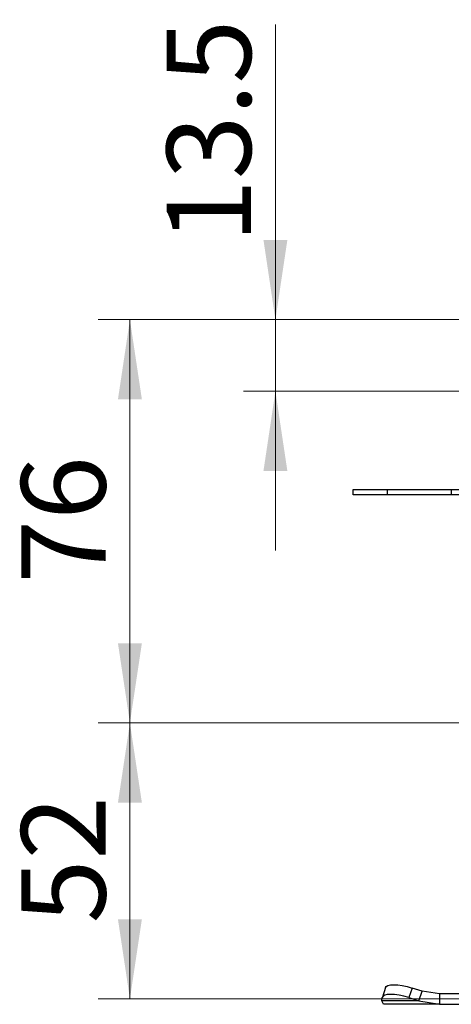
# Model space of a CAD drawing. Units: millimetres. Extents: x 0 to 420, y 0 to 297.
# Drawn here: x 246 to 259, y 226 to 256 of the extents above; entities that cross this region are included whole.
import ezdxf

# ---------------------------------------------------------------- set-up
doc = ezdxf.new("R2010")
doc.units = ezdxf.units.MM
doc.styles.add('SLDTEXTSTYLE0', font='TXT', dxfattribs={"width": 0.605})
doc.dimstyles.new('SLDDIMSTYLE0', dxfattribs={"dimtxt": 2.568319, "dimasz": 2.5, "dimexe": 0, "dimexo": 0.0625, "dimgap": 0.64208, "dimtad": 1, "dimlfac": 6, "dimrnd": 1e-09, "dimzin": 12, "dimdsep": 46, "dimtxsty": 'SLDTEXTSTYLE0', "dimsah": 1, "dimcen": 0.09, "dimadec": 0, "dimazin": 3, "dimtfac": 1, "dimtdec": 3, "dimtofl": 0, "dimtmove": 0, "dimatfit": 3, "dimfxl": 1, "dimfrac": 2, "dimtolj": 1, "dimtzin": 12, "dimarcsym": 0})
doc.dimstyles.new('SLDDIMSTYLE1', dxfattribs={"dimtxt": 2.568319, "dimasz": 2.5, "dimexe": 0, "dimexo": 0.0625, "dimgap": 0.64208, "dimtad": 1, "dimlfac": 6, "dimrnd": 1e-09, "dimzin": 12, "dimdsep": 46, "dimtxsty": 'SLDTEXTSTYLE0', "dimsah": 1, "dimcen": 0.09, "dimadec": 0, "dimazin": 3, "dimtfac": 1, "dimtdec": 3, "dimtmove": 0, "dimatfit": 0, "dimfxl": 1, "dimfrac": 2, "dimtolj": 1, "dimtzin": 12, "dimarcsym": 0})
doc.dimstyles.new('SLDDIMSTYLE2', dxfattribs={"dimtxt": 2.568319, "dimasz": 2.5, "dimexe": 0, "dimexo": 0.0625, "dimgap": 0.64208, "dimtad": 1, "dimdec": 0, "dimlfac": 6, "dimrnd": 1e-09, "dimzin": 12, "dimdsep": 46, "dimtxsty": 'SLDTEXTSTYLE0', "dimsah": 1, "dimcen": 0.09, "dimadec": 0, "dimazin": 3, "dimtfac": 1, "dimtdec": 3, "dimtofl": 0, "dimtmove": 0, "dimatfit": 3, "dimfxl": 1, "dimfrac": 2, "dimtolj": 1, "dimtzin": 12, "dimarcsym": 0})

# ---------------------------------------------------------------- blocks, each defined once
blk = doc.blocks.new('_D_12')
at = {"color": 7, "linetype": 'Continuous', "lineweight": 0}
for p, q in [((312.297, 234.372), (248.364, 234.372)), ((249.364, 234.372), (249.364, 225.705)), ((312.389, 225.705), (248.364, 225.705))]:
    blk.add_line(p, q, dxfattribs=at)
at = {"color": 7, "linetype": 'Continuous', "lineweight": 18}
for points in [[(249.364, 234.372), (248.989, 231.872), (249.739, 231.872)], [(249.364, 225.705), (249.739, 228.205), (248.989, 228.205)]]:
    blk.add_solid(points, dxfattribs=at)
at = {"color": 7, "linetype": 'Continuous', "lineweight": 18, "insert": (245.953, 228.079), "char_height": 2.6458, "attachment_point": 1, "rotation": 90, "style": 'SLDTEXTSTYLE0'}
blk.add_mtext('52', dxfattribs=at)
blk = doc.blocks.new('_D_13')
at = {"color": 7, "linetype": 'Continuous', "lineweight": 0}
for p, q in [((274.957, 247.037), (248.364, 247.037)), ((249.364, 234.372), (249.364, 247.037)), ((312.297, 234.372), (248.364, 234.372))]:
    blk.add_line(p, q, dxfattribs=at)
at = {"color": 7, "linetype": 'Continuous', "lineweight": 18}
for points in [[(249.364, 247.037), (248.989, 244.537), (249.739, 244.537)], [(249.364, 234.372), (249.739, 236.872), (248.989, 236.872)]]:
    blk.add_solid(points, dxfattribs=at)
at = {"color": 7, "linetype": 'Continuous', "lineweight": 18, "insert": (245.953, 238.745), "char_height": 2.6458, "attachment_point": 1, "rotation": 90, "style": 'SLDTEXTSTYLE0'}
blk.add_mtext('76', dxfattribs=at)
blk = doc.blocks.new('_D_14')
at = {"color": 7, "linetype": 'Continuous', "lineweight": 0}
for p, q in [((253.929, 247.037), (253.929, 256.3)), ((274.957, 247.037), (252.929, 247.037)), ((253.929, 244.787), (253.929, 247.037)), ((265.847, 244.787), (252.929, 244.787)), ((253.929, 244.787), (253.929, 239.787))]:
    blk.add_line(p, q, dxfattribs=at)
at = {"color": 7, "linetype": 'Continuous', "lineweight": 18}
for points in [[(253.929, 247.037), (254.304, 249.537), (253.554, 249.537)], [(253.929, 244.787), (253.554, 242.287), (254.304, 242.287)]]:
    blk.add_solid(points, dxfattribs=at)
at = {"color": 7, "linetype": 'Continuous', "lineweight": 18, "insert": (250.518, 249.441), "char_height": 2.6458, "attachment_point": 1, "rotation": 90, "style": 'SLDTEXTSTYLE0'}
blk.add_mtext('13.5', dxfattribs=at)

msp = doc.modelspace()

# ---------------------------------------------------------------- hatches: boundary and pattern name
at = {"linetype": 'Continuous', "lineweight": 18}
h = msp.add_hatch(dxfattribs=at)
h.set_pattern_fill('DIN 201 Stahl und Stahlguss', style=0, pattern_type=2)
h.set_pattern_definition([(45, (0, 0), (-13.4704, 13.4704), []), (45, (4.49, 0), (-13.4704, 13.4704), []), (45, (8.98, 0), (-13.4704, 13.4704), []), (45, (13.47, 0), (-13.4704, 13.4704), [])])
h.paths.add_polyline_path([(257.4472, 241.7039), (256.3639, 241.7039), (256.3639, 241.5373), (257.4472, 241.5373)], flags=0)

# ---------------------------------------------------------------- linework, layer by layer
at = {"color": 7, "linetype": 'Continuous', "lineweight": 25}
for p, q in [((256.3639, 241.5373), (256.3639, 241.7039)), ((256.3639, 241.7039), (257.4472, 241.7039)), ((257.4472, 241.5373), (256.3639, 241.5373)), ((257.4472, 241.5373), (257.4472, 241.7039)), ((257.4472, 241.7039), (259.4472, 241.7039)), ((259.4472, 241.5373), (257.4472, 241.5373)), ((259.4472, 241.7039), (259.4472, 241.5373)), ((259.4472, 241.7039), (261.2805, 241.7039)), ((261.2805, 241.5373), (259.4472, 241.5373)), ((257.3842, 226.0602), (257.2846, 225.7581)), ((258.2147, 226.0483), (258.1151, 225.7462)), ((258.5324, 225.9487), (258.2147, 226.0483)), ((257.2661, 225.6466), (257.2818, 225.7462)), ((258.1151, 225.7462), (258.4328, 225.6466)), ((258.4328, 225.6466), (258.5324, 225.9487)), ((259.074, 225.8706), (258.5324, 225.9487)), ((259.074, 225.8706), (259.074, 225.5373)), ((268.9037, 225.8706), (259.074, 225.8706)), ((258.4328, 225.6466), (257.2661, 225.6466)), ((257.3222, 225.5373), (257.2661, 225.6466)), ((259.074, 225.5373), (257.3222, 225.5373)), ((258.4328, 225.6466), (259.074, 225.5373)), ((259.074, 225.5373), (268.9037, 225.5373))]:
    msp.add_line(p, q, dxfattribs=at)
at = {"color": 7, "linetype": 'Continuous', "lineweight": 25, "flags": 128}
for points in [[(257.3842, 226.0602), (257.4043, 226.0921), (257.4568, 226.1246), (257.5369, 226.1447), (257.6416, 226.1514), (257.7668, 226.1447), (257.9078, 226.1246), (258.059, 226.0921), (258.2147, 226.0483)], [(258.1151, 225.7462), (257.9594, 225.79), (257.8082, 225.8225), (257.6672, 225.8426), (257.542, 225.8493), (257.4373, 225.8426), (257.3572, 225.8225), (257.3046, 225.79), (257.2818, 225.7462)]]:
    msp.add_lwpolyline(points, dxfattribs=at)

# ---------------------------------------------------------------- dimensions: what is measured, and where the dimension line sits
at = {"color": 7, "linetype": 'Continuous', "lineweight": 18}
for base, p1, p2, dimstyle, picture, middle in [((253.9285, 247.0368), (265.9472, 244.7873), (275.0567, 247.0368), 'SLDDIMSTYLE1', '_D_14', (253.9285, 252.8706)), ((249.3639, 247.0368), (312.3972, 234.372), (275.0567, 247.0368), 'SLDDIMSTYLE2', '_D_13', (249.3639, 240.7044)), ((249.3639, 225.7054), (312.3972, 234.372), (312.4889, 225.7054), 'SLDDIMSTYLE0', '_D_12', (249.3639, 230.0387))]:
    dim = msp.add_linear_dim(base=base, p1=p1, p2=p2, angle=90, dimstyle=dimstyle, dxfattribs=at)
    dim.commit()
    dim.dimension.update_dxf_attribs({"geometry": picture, "text_midpoint": middle, "dimtype": 160})

doc.saveas('drawing.dxf')
